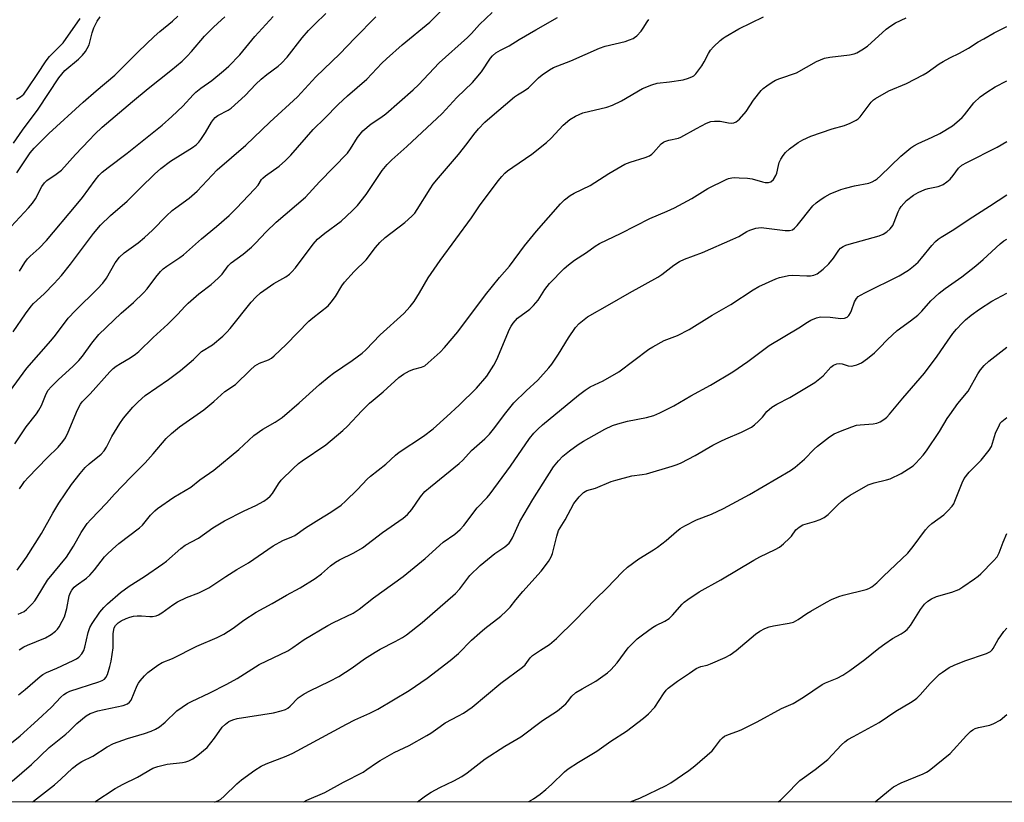
# Model space of a CAD drawing. Units: inches. Extents: x 1219771 to 1225771, y 565454 to 569455.
# Drawn here: x 1220691 to 1220999, y 565455 to 565700 of the extents above; entities that cross this region are included whole.
import ezdxf

# ---------------------------------------------------------------- set-up
doc = ezdxf.new("R2010")
doc.units = ezdxf.units.IN
doc.header["$MEASUREMENT"] = 0
doc.layers.add('NTRL-Trees', color=3, linetype='Continuous')
doc.layers.add('Undefined', color=1, linetype='Continuous')

msp = doc.modelspace()

# ---------------------------------------------------------------- linework, layer by layer
at = {"layer": 'NTRL-Trees'}
msp.add_lwpolyline([(1222183.19, 565454.78), (1220348.4, 565454.96), (1220377.74, 565501.47), (1220462.34, 565661.14), (1220605.77, 565876.57), (1220613.9, 565901.92), (1220637.09, 565932.7), (1220667.47, 565999.54), (1220677.02, 566053.35), (1220691.52, 566065.67), (1220710.68, 566062.59), (1220818.51, 566002.14), (1220905.32, 565965.68), (1220967.82, 565959.6), (1221098.9, 565986.51), (1221301.15, 566012.56), (1221407.92, 565996.93), (1221446.49, 565983.51), (1221543.02, 565954.67), (1221744.86, 565876.32), (1221853.93, 565799.22), (1221985.57, 565674.48)], dxfattribs=at)
at = {"layer": 'Undefined'}
for points in [[(1220689.2, 565601.99, 494), (1220693, 565607.57, 494), (1220694.77, 565609.98, 494), (1220695.54, 565610.79, 494), (1220698.85, 565613.8, 494), (1220701.97, 565617.03, 494), (1220704.23, 565619.55, 494), (1220707.06, 565623.11, 494), (1220714.31, 565632.71, 494), (1220716.47, 565635.28, 494), (1220719.63, 565638.37, 494), (1220724.79, 565642.87, 494), (1220728.95, 565647.05, 494), (1220733.38, 565651.32, 494), (1220735.31, 565653.05, 494), (1220738.39, 565655.3, 494), (1220745.25, 565659.59, 494), (1220746.39, 565660.45, 494), (1220747.18, 565661.25, 494), (1220747.84, 565662.12, 494), (1220749.27, 565664.32, 494), (1220751.17, 565667.56, 494), (1220751.78, 565668.43, 494), (1220752.3, 565669.01, 494), (1220753.21, 565669.64, 494), (1220756.44, 565671.3, 494), (1220757.38, 565671.94, 494), (1220761.68, 565675.92, 494), (1220765.1, 565679.48, 494), (1220766.77, 565681.04, 494), (1220768.49, 565682.5, 494), (1220772, 565685.09, 494), (1220773.06, 565686.02, 494), (1220774.81, 565687.93, 494), (1220779.51, 565693.88, 494), (1220781.51, 565696.19, 494), (1220783.48, 565698.25, 494), (1220787, 565701.53, 494)], [(1220689.7, 565566.95, 498), (1220693.18, 565572.24, 498), (1220696.4, 565576.35, 498), (1220697.19, 565577.48, 498), (1220698, 565578.9, 498), (1220699.48, 565582.51, 498), (1220700.15, 565583.72, 498), (1220701.07, 565584.79, 498), (1220703.29, 565587.01, 498), (1220707.81, 565591.1, 498), (1220709.68, 565593.01, 498), (1220710.82, 565594.36, 498), (1220713.72, 565598.36, 498), (1220716, 565601.1, 498), (1220720.62, 565605.63, 498), (1220722.96, 565607.77, 498), (1220726.81, 565611.1, 498), (1220729.9, 565614.14, 498), (1220731.04, 565615.44, 498), (1220733.75, 565619.1, 498), (1220735.24, 565620.87, 498), (1220736.05, 565621.69, 498), (1220737.2, 565622.55, 498), (1220741.27, 565625.18, 498), (1220742.41, 565626.02, 498), (1220748.04, 565631.08, 498), (1220752.74, 565634.86, 498), (1220756.71, 565638.34, 498), (1220759, 565640.63, 498), (1220764.64, 565646.55, 498), (1220765.76, 565647.88, 498), (1220766.85, 565649.62, 498), (1220767.2, 565650.04, 498), (1220768.08, 565650.77, 498), (1220772.34, 565653.81, 498), (1220774.33, 565655.59, 498), (1220775.98, 565657.27, 498), (1220783.03, 565665.21, 498), (1220786.63, 565668.78, 498), (1220790.8, 565673.11, 498), (1220793.74, 565675.82, 498), (1220799.74, 565681.02, 498), (1220804.45, 565685.98, 498), (1220805.9, 565687.39, 498), (1220810.88, 565691.77, 498), (1220819.46, 565698.8, 498), (1220823.92, 565703.35, 498)], [(1220691.15, 565552.81, 500), (1220692.06, 565554.24, 500), (1220692.74, 565555.13, 500), (1220693.88, 565556.39, 500), (1220699.75, 565562.5, 500), (1220703.2, 565565.9, 500), (1220704.71, 565567.61, 500), (1220705.47, 565568.81, 500), (1220706.39, 565570.59, 500), (1220709.28, 565577.55, 500), (1220710.17, 565579.33, 500), (1220710.76, 565580.09, 500), (1220713.21, 565582.61, 500), (1220719.38, 565589.44, 500), (1220720.43, 565590.48, 500), (1220721.32, 565591.21, 500), (1220722.72, 565592.1, 500), (1220725.79, 565593.8, 500), (1220727.37, 565594.93, 500), (1220728.46, 565595.81, 500), (1220732.97, 565600.16, 500), (1220737.53, 565604.38, 500), (1220740.65, 565607.49, 500), (1220742.85, 565609.9, 500), (1220743.9, 565610.94, 500), (1220747.22, 565613.85, 500), (1220751.12, 565616.72, 500), (1220753.31, 565618.74, 500), (1220754.55, 565620.01, 500), (1220756.45, 565622.59, 500), (1220757.38, 565623.59, 500), (1220761.05, 565626.27, 500), (1220763.68, 565628.47, 500), (1220764.92, 565629.67, 500), (1220768.3, 565633.25, 500), (1220771.4, 565636.24, 500), (1220780.57, 565644.06, 500), (1220784.99, 565648.86, 500), (1220793.7, 565657.85, 500), (1220794.71, 565659.19, 500), (1220796.9, 565662.73, 500), (1220798.58, 565664.8, 500), (1220801.13, 565667, 500), (1220804.2, 565668.98, 500), (1220805.74, 565670.13, 500), (1220814.24, 565677.61, 500), (1220815.9, 565679.23, 500), (1220822.36, 565686.15, 500), (1220831.32, 565694.01, 500), (1220832.52, 565695.25, 500), (1220835, 565698.12, 500), (1220839.02, 565701.86, 500)], [(1220688.04, 565583.16, 496), (1220693.42, 565590.63, 496), (1220700.93, 565599.1, 496), (1220702.36, 565600.87, 496), (1220706.39, 565606.21, 496), (1220708.69, 565608.65, 496), (1220715.58, 565615.4, 496), (1220717.15, 565617.13, 496), (1220718.33, 565618.78, 496), (1220721.08, 565623.57, 496), (1220722.46, 565625.33, 496), (1220723.92, 565626.64, 496), (1220728.25, 565629.85, 496), (1220730.22, 565631.48, 496), (1220732.74, 565633.79, 496), (1220737.16, 565638.28, 496), (1220738.88, 565639.87, 496), (1220740.04, 565640.78, 496), (1220744.18, 565643.74, 496), (1220746.72, 565645.95, 496), (1220752.95, 565652.64, 496), (1220761.97, 565660.38, 496), (1220769.48, 565667.52, 496), (1220778.12, 565675.44, 496), (1220783.8, 565681.74, 496), (1220791.33, 565688.88, 496), (1220796.01, 565693.83, 496), (1220802.63, 565700.46, 496)], [(1220688.51, 565634.95, 490), (1220693.92, 565640.73, 490), (1220695.21, 565642.23, 490), (1220696.12, 565643.6, 490), (1220698.11, 565647.42, 490), (1220698.91, 565648.54, 490), (1220699.69, 565649.27, 490), (1220702.65, 565651.24, 490), (1220704.22, 565652.56, 490), (1220708.61, 565657.43, 490), (1220712.88, 565661.95, 490), (1220714.72, 565663.79, 490), (1220717.01, 565665.93, 490), (1220726.45, 565674.06, 490), (1220731.35, 565678.04, 490), (1220738.48, 565683.66, 490), (1220741.97, 565686.66, 490), (1220743.61, 565688.17, 490), (1220744.95, 565689.62, 490), (1220748.96, 565694.41, 490), (1220751.77, 565697.22, 490), (1220754.37, 565699.52, 490), (1220755.37, 565700.52, 490)], [(1220689.24, 565661.01, 486), (1220692.02, 565665.08, 486), (1220696.93, 565671.57, 486), (1220703.4, 565681.41, 486), (1220705.33, 565683.67, 486), (1220709.54, 565687.24, 486), (1220710.82, 565688.51, 486), (1220711.78, 565689.64, 486), (1220712.33, 565690.56, 486), (1220712.88, 565691.78, 486), (1220713.84, 565695.51, 486), (1220714.39, 565697.09, 486), (1220715.39, 565699.12, 486), (1220716.36, 565700.45, 486)], [(1220690.2, 565674.74, 484), (1220691.43, 565675.48, 484), (1220692.48, 565676.34, 484), (1220693.88, 565678.24, 484), (1220696.7, 565682.46, 484), (1220699.43, 565686.75, 484), (1220700.52, 565688.04, 484), (1220703.79, 565691.29, 484), (1220704.75, 565692.37, 484), (1220710.09, 565700, 484)], [(1220690.32, 565651.71, 488), (1220693.61, 565656.72, 488), (1220694.52, 565657.98, 488), (1220695.74, 565659.45, 488), (1220700.36, 565663.96, 488), (1220711.02, 565673.76, 488), (1220715.08, 565677.36, 488), (1220720.97, 565682.25, 488), (1220728.26, 565689.59, 488), (1220733.25, 565694.37, 488), (1220734.99, 565695.91, 488), (1220739.03, 565699.14, 488), (1220740.65, 565700.67, 488)], [(1220690.41, 565527.4, 502), (1220693.32, 565531.46, 502), (1220698.06, 565538.83, 502), (1220701.53, 565545.19, 502), (1220703.44, 565548.38, 502), (1220707.36, 565554.23, 502), (1220710.11, 565557.69, 502), (1220711.64, 565559.48, 502), (1220712.97, 565560.71, 502), (1220716.63, 565563.72, 502), (1220717.61, 565564.73, 502), (1220718.37, 565565.85, 502), (1220720.04, 565569.22, 502), (1220722.47, 565573.3, 502), (1220723.7, 565574.98, 502), (1220726.54, 565578.43, 502), (1220728.25, 565580.06, 502), (1220730.48, 565582.02, 502), (1220737.75, 565587.04, 502), (1220741.47, 565589.83, 502), (1220745.54, 565593.27, 502), (1220748.08, 565595.78, 502), (1220751.47, 565597.94, 502), (1220754.75, 565600.65, 502), (1220756, 565601.89, 502), (1220756.98, 565603.01, 502), (1220763.6, 565611.25, 502), (1220765.02, 565612.75, 502), (1220766.51, 565614.16, 502), (1220770.64, 565617.04, 502), (1220774.41, 565619.21, 502), (1220775.56, 565620.03, 502), (1220776.35, 565620.71, 502), (1220777.42, 565621.97, 502), (1220783.02, 565629.33, 502), (1220784.37, 565630.92, 502), (1220786.6, 565632.85, 502), (1220791.73, 565636.58, 502), (1220795.17, 565639.79, 502), (1220796.81, 565641.46, 502), (1220799.53, 565644.94, 502), (1220804.57, 565652.41, 502), (1220806.09, 565654.34, 502), (1220807.62, 565655.8, 502), (1220812.3, 565659.93, 502), (1220823.34, 565670.25, 502), (1220827.91, 565675.25, 502), (1220832.81, 565679.97, 502), (1220834.03, 565681.26, 502), (1220835.69, 565683.31, 502), (1220838.46, 565687.58, 502), (1220839.11, 565688.31, 502), (1220840.18, 565689.2, 502), (1220841.58, 565690.11, 502), (1220844.29, 565691.45, 502), (1220847.48, 565693.44, 502), (1220852.62, 565696.46, 502), (1220859.37, 565700.24, 502)], [(1220690.69, 565513.65, 504), (1220691.69, 565514.03, 504), (1220692.62, 565514.52, 504), (1220693.31, 565515.07, 504), (1220694.98, 565516.73, 504), (1220695.95, 565517.83, 504), (1220696.71, 565518.97, 504), (1220699.89, 565524.27, 504), (1220705.82, 565531.48, 504), (1220708.03, 565534.92, 504), (1220710.39, 565539.22, 504), (1220712.27, 565542.02, 504), (1220713.4, 565543.28, 504), (1220718.38, 565548.4, 504), (1220720.9, 565551.18, 504), (1220725.94, 565556.51, 504), (1220730.39, 565560.93, 504), (1220732.97, 565563.76, 504), (1220737, 565568.55, 504), (1220738.72, 565570.14, 504), (1220741.16, 565572.25, 504), (1220748.79, 565577.57, 504), (1220751.93, 565580.17, 504), (1220755.38, 565583.32, 504), (1220758.67, 565585.49, 504), (1220763.33, 565590, 504), (1220764.79, 565591.27, 504), (1220765.44, 565591.73, 504), (1220766.17, 565592.12, 504), (1220769.05, 565593.2, 504), (1220769.97, 565593.77, 504), (1220770.84, 565594.43, 504), (1220774.55, 565598.01, 504), (1220781.67, 565605.27, 504), (1220782.9, 565606.34, 504), (1220787.68, 565610.13, 504), (1220788.64, 565611.19, 504), (1220790.02, 565613.03, 504), (1220791.96, 565616.34, 504), (1220792.82, 565617.54, 504), (1220795.77, 565620.88, 504), (1220799.54, 565624.44, 504), (1220802.53, 565628.35, 504), (1220803.83, 565629.94, 504), (1220805.55, 565631.46, 504), (1220811.67, 565636.2, 504), (1220813.83, 565638.14, 504), (1220814.75, 565639.11, 504), (1220815.57, 565640.26, 504), (1220819.58, 565646.72, 504), (1220820.54, 565648.12, 504), (1220822.17, 565650.15, 504), (1220828.47, 565657.47, 504), (1220831.16, 565660.91, 504), (1220833.21, 565663.74, 504), (1220834.7, 565665.44, 504), (1220836.72, 565667.56, 504), (1220838.21, 565668.89, 504), (1220846.01, 565675.47, 504), (1220846.93, 565676.12, 504), (1220849.03, 565677.4, 504), (1220850.3, 565678.33, 504), (1220853.49, 565681.44, 504), (1220854.6, 565682.35, 504), (1220856.94, 565683.95, 504), (1220858.17, 565684.65, 504), (1220863.56, 565686.75, 504), (1220872.61, 565690.74, 504), (1220874.28, 565691.27, 504), (1220880.58, 565692.83, 504), (1220881.99, 565693.27, 504), (1220883.06, 565693.72, 504), (1220883.55, 565694.02, 504), (1220884.19, 565694.57, 504), (1220885.57, 565696.04, 504), (1220886.26, 565696.97, 504), (1220887.5, 565698.95, 504), (1220888.04, 565699.62, 504)], [(1220690.77, 565488.39, 508), (1220692.91, 565490.02, 508), (1220697.58, 565494.13, 508), (1220698.45, 565494.81, 508), (1220699.59, 565495.42, 508), (1220702.84, 565496.78, 508), (1220707.93, 565499.13, 508), (1220708.97, 565499.67, 508), (1220709.68, 565500.17, 508), (1220710.64, 565501.24, 508), (1220711.21, 565502.23, 508), (1220711.54, 565503.34, 508), (1220712.56, 565507.93, 508), (1220713.14, 565509.51, 508), (1220713.82, 565510.72, 508), (1220716.28, 565514.22, 508), (1220717.52, 565515.75, 508), (1220718.65, 565516.86, 508), (1220722.76, 565520.4, 508), (1220725.41, 565522.44, 508), (1220730.21, 565525.39, 508), (1220735.93, 565529.34, 508), (1220737.08, 565530.26, 508), (1220741.55, 565534.15, 508), (1220742.95, 565535.24, 508), (1220747.11, 565537.43, 508), (1220751.59, 565540.61, 508), (1220755.24, 565542.82, 508), (1220761.4, 565545.98, 508), (1220765.01, 565547.64, 508), (1220767.52, 565549.03, 508), (1220768.72, 565549.8, 508), (1220769.55, 565550.55, 508), (1220770.28, 565551.42, 508), (1220772.13, 565554.42, 508), (1220772.97, 565555.55, 508), (1220776.7, 565559.24, 508), (1220778.4, 565560.73, 508), (1220779.52, 565561.6, 508), (1220786.99, 565566.64, 508), (1220792.25, 565571.04, 508), (1220793.78, 565572.45, 508), (1220798.21, 565577.23, 508), (1220800.64, 565579.67, 508), (1220801.71, 565580.62, 508), (1220804.87, 565583.14, 508), (1220809.82, 565587.71, 508), (1220811.2, 565588.68, 508), (1220813.16, 565589.74, 508), (1220814.53, 565590.26, 508), (1220816.92, 565590.87, 508), (1220817.88, 565591.31, 508), (1220819.01, 565592.21, 508), (1220822.7, 565595.59, 508), (1220824.12, 565597.06, 508), (1220828.25, 565601.95, 508), (1220836.89, 565613.56, 508), (1220841.3, 565618.93, 508), (1220844.4, 565622.55, 508), (1220849.09, 565628.82, 508), (1220852.81, 565633.42, 508), (1220860.35, 565642.03, 508), (1220861.61, 565643.21, 508), (1220863.42, 565644.6, 508), (1220864.65, 565645.35, 508), (1220869.6, 565647.71, 508), (1220875.46, 565651.52, 508), (1220880.53, 565654.41, 508), (1220882.14, 565655.05, 508), (1220886.86, 565656.48, 508), (1220888.18, 565657.05, 508), (1220888.88, 565657.51, 508), (1220889.45, 565658.05, 508), (1220891.89, 565660.78, 508), (1220892.53, 565661.3, 508), (1220892.99, 565661.53, 508), (1220894.28, 565661.93, 508), (1220897.24, 565662.58, 508), (1220898.03, 565662.86, 508), (1220902.89, 565665.61, 508), (1220906.05, 565667.2, 508), (1220907.4, 565667.72, 508), (1220908.53, 565667.85, 508), (1220910.27, 565667.82, 508), (1220912.93, 565667.35, 508), (1220913.76, 565667.28, 508), (1220914.57, 565667.34, 508), (1220915.3, 565667.61, 508), (1220916.35, 565668.52, 508), (1220918.45, 565670.89, 508), (1220920.74, 565674.45, 508), (1220923.13, 565677.42, 508), (1220923.76, 565678.03, 508), (1220924.91, 565678.93, 508), (1220926.6, 565680.11, 508), (1220927.6, 565680.69, 508), (1220928.92, 565681.23, 508), (1220934.2, 565683.03, 508), (1220940.47, 565686.5, 508), (1220942.99, 565687.56, 508), (1220944.66, 565687.93, 508), (1220950.8, 565688.65, 508), (1220952.24, 565688.97, 508), (1220953.06, 565689.28, 508), (1220954.61, 565690.17, 508), (1220956.34, 565691.34, 508), (1220962.26, 565696.64, 508), (1220963.65, 565697.69, 508), (1220965.11, 565698.64, 508), (1220968.52, 565700.23, 508)], [(1220691.05, 565502.45, 506), (1220692.44, 565503.38, 506), (1220693.65, 565503.99, 506), (1220699.3, 565506.28, 506), (1220701.01, 565507.31, 506), (1220702.39, 565508.3, 506), (1220702.99, 565508.9, 506), (1220703.5, 565509.63, 506), (1220704.53, 565511.44, 506), (1220705.18, 565512.77, 506), (1220705.97, 565515.45, 506), (1220706.71, 565519.35, 506), (1220707.07, 565520.39, 506), (1220707.48, 565521.13, 506), (1220708.21, 565522.04, 506), (1220708.83, 565522.64, 506), (1220712.08, 565524.93, 506), (1220713.13, 565525.84, 506), (1220714.64, 565527.52, 506), (1220717.76, 565531.57, 506), (1220718.55, 565532.42, 506), (1220720.22, 565533.98, 506), (1220722.21, 565535.69, 506), (1220728.72, 565540.64, 506), (1220729.57, 565541.5, 506), (1220732.08, 565544.58, 506), (1220733.42, 565545.99, 506), (1220734.26, 565546.74, 506), (1220739.42, 565550.23, 506), (1220744.76, 565553.39, 506), (1220747.55, 565555.62, 506), (1220751.91, 565558.64, 506), (1220759.72, 565565.1, 506), (1220764.48, 565569.57, 506), (1220767.25, 565571.53, 506), (1220771.09, 565573.65, 506), (1220773.33, 565575.19, 506), (1220778.65, 565579.73, 506), (1220784.96, 565585.44, 506), (1220788.03, 565587.99, 506), (1220789.4, 565589.01, 506), (1220795.19, 565592.95, 506), (1220798.3, 565595.24, 506), (1220799.47, 565596.32, 506), (1220803.99, 565601, 506), (1220811.32, 565607.73, 506), (1220813.31, 565609.89, 506), (1220814.62, 565611.46, 506), (1220816.28, 565614.12, 506), (1220819, 565618.82, 506), (1220822.71, 565624.3, 506), (1220832.48, 565637.65, 506), (1220835.06, 565641.42, 506), (1220840.9, 565649.24, 506), (1220841.96, 565650.56, 506), (1220842.91, 565651.58, 506), (1220843.78, 565652.31, 506), (1220845.41, 565653.49, 506), (1220851.4, 565657.52, 506), (1220855.97, 565661.18, 506), (1220857.46, 565662.55, 506), (1220861.2, 565666.56, 506), (1220863.26, 565668.39, 506), (1220865, 565669.39, 506), (1220867.39, 565670.42, 506), (1220874.82, 565672.25, 506), (1220876.66, 565672.85, 506), (1220879.48, 565674.25, 506), (1220885.99, 565678.07, 506), (1220888.94, 565679.27, 506), (1220890.59, 565679.7, 506), (1220894.44, 565680.15, 506), (1220898.71, 565680.84, 506), (1220900.36, 565681.27, 506), (1220901.65, 565681.78, 506), (1220902.09, 565682.09, 506), (1220902.66, 565682.69, 506), (1220904.53, 565685.22, 506), (1220905.28, 565686.45, 506), (1220906.63, 565689.06, 506), (1220907.26, 565690.03, 506), (1220908.24, 565691.07, 506), (1220910.33, 565693.07, 506), (1220911.21, 565693.81, 506), (1220911.92, 565694.29, 506), (1220916.14, 565696.73, 506), (1220923.82, 565700.54, 506)], [(1220691.12, 565620.98, 492), (1220692.78, 565623.64, 492), (1220693.64, 565624.79, 492), (1220694.44, 565625.61, 492), (1220697.33, 565628.14, 492), (1220699.55, 565630.5, 492), (1220708.89, 565641.53, 492), (1220710.86, 565643.99, 492), (1220714.76, 565649.38, 492), (1220716, 565650.91, 492), (1220717, 565651.86, 492), (1220718.82, 565653.36, 492), (1220724.81, 565657.84, 492), (1220735.72, 565666.64, 492), (1220738.75, 565669.28, 492), (1220742.21, 565672.5, 492), (1220745.42, 565676.1, 492), (1220746.25, 565676.91, 492), (1220747.9, 565678.2, 492), (1220751.27, 565680.6, 492), (1220754.99, 565683.65, 492), (1220756.57, 565685.06, 492), (1220760.05, 565688.64, 492), (1220764.71, 565694.36, 492), (1220770.47, 565700.56, 492)], [(1220686.5, 565471.68, 510), (1220691.33, 565475.58, 510), (1220696.87, 565480.54, 510), (1220701.16, 565484.53, 510), (1220704.09, 565487.66, 510), (1220704.95, 565488.46, 510), (1220705.85, 565489.05, 510), (1220706.89, 565489.52, 510), (1220715.94, 565492.43, 510), (1220717.02, 565492.86, 510), (1220717.69, 565493.28, 510), (1220718.16, 565493.8, 510), (1220718.65, 565494.79, 510), (1220719.44, 565497.24, 510), (1220719.83, 565498.95, 510), (1220720.43, 565503.07, 510), (1220720.46, 565507.46, 510), (1220720.6, 565508.85, 510), (1220720.76, 565509.39, 510), (1220721.17, 565510.13, 510), (1220721.95, 565510.95, 510), (1220722.93, 565511.54, 510), (1220724.52, 565512.29, 510), (1220725.61, 565512.7, 510), (1220726.75, 565512.98, 510), (1220727.89, 565513.12, 510), (1220729.3, 565513.16, 510), (1220731.89, 565512.91, 510), (1220732.74, 565512.9, 510), (1220733.84, 565513.13, 510), (1220734.62, 565513.47, 510), (1220735.63, 565514.1, 510), (1220739.05, 565516.55, 510), (1220740.55, 565517.45, 510), (1220743.35, 565518.81, 510), (1220747.25, 565520.3, 510), (1220750.37, 565521.86, 510), (1220755.69, 565525.43, 510), (1220759.11, 565527.58, 510), (1220762.78, 565529.73, 510), (1220770.43, 565534.99, 510), (1220773.5, 565536.64, 510), (1220776.37, 565537.78, 510), (1220777.31, 565538.26, 510), (1220780.55, 565540.66, 510), (1220784.79, 565543.29, 510), (1220788.55, 565545.51, 510), (1220791.78, 565547.78, 510), (1220793.09, 565548.94, 510), (1220796.91, 565552.61, 510), (1220799.89, 565555.86, 510), (1220800.92, 565556.85, 510), (1220805.68, 565560.6, 510), (1220808.72, 565563.39, 510), (1220809.92, 565564.36, 510), (1220817.52, 565569.3, 510), (1220820.58, 565571.62, 510), (1220824.82, 565575.42, 510), (1220828.68, 565579.03, 510), (1220834.05, 565584.38, 510), (1220837.28, 565588.11, 510), (1220839.51, 565591.48, 510), (1220840.4, 565593.33, 510), (1220844.4, 565602.76, 510), (1220844.92, 565603.78, 510), (1220845.58, 565604.71, 510), (1220846.94, 565606.2, 510), (1220850.75, 565609.05, 510), (1220851.95, 565610.16, 510), (1220853.39, 565611.84, 510), (1220855.46, 565615.15, 510), (1220856.95, 565617.11, 510), (1220861.52, 565621.81, 510), (1220862.85, 565622.96, 510), (1220864.71, 565624.33, 510), (1220868.49, 565626.81, 510), (1220871.23, 565628.79, 510), (1220872.53, 565629.58, 510), (1220879.38, 565632.85, 510), (1220888.28, 565637.36, 510), (1220893.71, 565639.69, 510), (1220896.01, 565640.78, 510), (1220901.44, 565643.7, 510), (1220906.48, 565646.81, 510), (1220912.15, 565649.62, 510), (1220912.93, 565649.89, 510), (1220913.97, 565650.13, 510), (1220914.81, 565650.19, 510), (1220916.25, 565650.16, 510), (1220918.85, 565650, 510), (1220920.28, 565649.83, 510), (1220923.56, 565648.84, 510), (1220924.39, 565648.67, 510), (1220925.44, 565648.7, 510), (1220926.16, 565648.93, 510), (1220926.97, 565649.64, 510), (1220927.75, 565650.81, 510), (1220928.03, 565651.58, 510), (1220928.52, 565654, 510), (1220928.79, 565654.93, 510), (1220929.3, 565655.95, 510), (1220930.06, 565657.17, 510), (1220930.76, 565658.04, 510), (1220931.96, 565659.18, 510), (1220934.7, 565661.17, 510), (1220936.14, 565662.02, 510), (1220938.66, 565663.18, 510), (1220945.37, 565665.47, 510), (1220949.17, 565666.54, 510), (1220951.02, 565667.28, 510), (1220952.81, 565668.12, 510), (1220953.51, 565668.57, 510), (1220954.11, 565669.18, 510), (1220957.52, 565673.76, 510), (1220958.26, 565674.54, 510), (1220958.87, 565674.97, 510), (1220963.11, 565677.37, 510), (1220968.63, 565679.68, 510), (1220973.82, 565682.35, 510), (1220975.06, 565683.09, 510), (1220978.85, 565685.76, 510), (1220980.08, 565686.54, 510), (1220982.16, 565687.65, 510), (1220985.17, 565689.08, 510), (1220987.95, 565690.69, 510), (1220990.98, 565692.63, 510), (1220992.73, 565693.64, 510), (1220996.03, 565695.48, 510), (1221000, 565697.49, 510)], [(1220688.8, 565461.36, 512), (1220694.91, 565466.64, 512), (1220700.39, 565471.92, 512), (1220705.66, 565476.09, 512), (1220706.7, 565477.03, 512), (1220709.03, 565479.43, 512), (1220711.94, 565481.84, 512), (1220713.19, 565482.52, 512), (1220715.64, 565483.37, 512), (1220723.59, 565485.11, 512), (1220724.92, 565485.6, 512), (1220725.59, 565486.11, 512), (1220726.04, 565486.78, 512), (1220727.98, 565491.33, 512), (1220728.39, 565492.1, 512), (1220728.91, 565492.81, 512), (1220730.27, 565494.37, 512), (1220731.31, 565495.42, 512), (1220734.45, 565497.71, 512), (1220735.72, 565498.48, 512), (1220739.02, 565499.81, 512), (1220746.64, 565503.64, 512), (1220752.95, 565506.31, 512), (1220755.05, 565507.36, 512), (1220757.94, 565509.27, 512), (1220761.27, 565511.78, 512), (1220765.12, 565514.24, 512), (1220770.21, 565516.95, 512), (1220774.68, 565519.58, 512), (1220778.95, 565521.92, 512), (1220783.67, 565524.76, 512), (1220785.63, 565526.23, 512), (1220788.43, 565528.76, 512), (1220789.97, 565529.95, 512), (1220791.22, 565530.67, 512), (1220795.74, 565532.82, 512), (1220798.47, 565534.37, 512), (1220804.67, 565539.15, 512), (1220811.15, 565543.7, 512), (1220812.46, 565544.85, 512), (1220813.84, 565546.34, 512), (1220816.59, 565550.36, 512), (1220817.9, 565551.97, 512), (1220819.67, 565553.49, 512), (1220828.68, 565560.74, 512), (1220829.82, 565561.83, 512), (1220832.48, 565564.81, 512), (1220836.68, 565568.47, 512), (1220838.1, 565569.92, 512), (1220839.4, 565571.46, 512), (1220843.21, 565576.58, 512), (1220845.79, 565579.75, 512), (1220849.61, 565583.5, 512), (1220853.3, 565586.85, 512), (1220856.76, 565590.72, 512), (1220857.63, 565591.87, 512), (1220859.72, 565594.99, 512), (1220862.86, 565600.09, 512), (1220865.04, 565603.27, 512), (1220866.23, 565604.57, 512), (1220868.76, 565606.6, 512), (1220875.79, 565610.56, 512), (1220881.97, 565614.2, 512), (1220890.82, 565619.06, 512), (1220892.04, 565619.9, 512), (1220895.77, 565622.82, 512), (1220897.61, 565624, 512), (1220899.19, 565624.71, 512), (1220904.74, 565626.73, 512), (1220914.28, 565630.92, 512), (1220916.17, 565631.81, 512), (1220918.62, 565633.32, 512), (1220919.54, 565633.79, 512), (1220921.43, 565634.36, 512), (1220922.28, 565634.53, 512), (1220923.13, 565634.59, 512), (1220930.68, 565633.69, 512), (1220931.99, 565633.68, 512), (1220932.96, 565633.91, 512), (1220933.6, 565634.37, 512), (1220934.37, 565635.19, 512), (1220939.34, 565641.38, 512), (1220940.36, 565642.32, 512), (1220941.9, 565643.5, 512), (1220943.06, 565644.23, 512), (1220944.74, 565645.11, 512), (1220948.09, 565646.51, 512), (1220949.5, 565646.93, 512), (1220952.36, 565647.62, 512), (1220956.82, 565648.5, 512), (1220957.84, 565648.87, 512), (1220958.78, 565649.39, 512), (1220959.42, 565649.84, 512), (1220960.41, 565650.72, 512), (1220966.8, 565656.96, 512), (1220969.93, 565659.51, 512), (1220970.9, 565660.17, 512), (1220972.21, 565660.89, 512), (1220976.59, 565662.82, 512), (1220978.97, 565663.96, 512), (1220983.02, 565666.45, 512), (1220984.35, 565667.5, 512), (1220986, 565669.01, 512), (1220986.76, 565669.88, 512), (1220989.64, 565673.57, 512), (1220991.66, 565675.48, 512), (1220993.68, 565676.93, 512), (1220996.36, 565678.64, 512), (1221000, 565680.5, 512)], [(1220695.23, 565454.93, 514), (1220695.49, 565455.1, 514), (1220702.03, 565460.24, 514), (1220704.09, 565462.05, 514), (1220707.68, 565465.44, 514), (1220709.45, 565466.85, 514), (1220710.63, 565467.52, 514), (1220714.06, 565469.24, 514), (1220718.54, 565472.09, 514), (1220720.52, 565473.19, 514), (1220724.93, 565474.79, 514), (1220730.24, 565476.31, 514), (1220732.37, 565477.07, 514), (1220733.66, 565477.64, 514), (1220734.88, 565478.43, 514), (1220736.74, 565479.87, 514), (1220740.35, 565483.36, 514), (1220743.68, 565485.7, 514), (1220744.92, 565486.35, 514), (1220750.65, 565489, 514), (1220755.96, 565491.7, 514), (1220759.2, 565493.53, 514), (1220766.07, 565497.87, 514), (1220775.11, 565502.2, 514), (1220776.61, 565503.17, 514), (1220780.21, 565505.7, 514), (1220787.53, 565510.08, 514), (1220789.35, 565511.03, 514), (1220795.5, 565513.98, 514), (1220797.4, 565515.15, 514), (1220801.82, 565518.77, 514), (1220807.84, 565522.97, 514), (1220811.1, 565525.45, 514), (1220818.02, 565531.02, 514), (1220823.61, 565536.12, 514), (1220827.33, 565538.69, 514), (1220828.99, 565540.09, 514), (1220830.12, 565541.38, 514), (1220834.33, 565546.89, 514), (1220837.37, 565550.11, 514), (1220838.39, 565551.33, 514), (1220844.74, 565559.96, 514), (1220850.64, 565568.55, 514), (1220852.02, 565570.26, 514), (1220853.22, 565571.47, 514), (1220854.75, 565572.82, 514), (1220866, 565582.19, 514), (1220868.03, 565583.7, 514), (1220869.69, 565584.74, 514), (1220873.72, 565586.66, 514), (1220878.56, 565589.41, 514), (1220888, 565596.49, 514), (1220889.2, 565597.31, 514), (1220892.8, 565599.22, 514), (1220896.93, 565600.85, 514), (1220900.58, 565602.71, 514), (1220907.77, 565607.16, 514), (1220913.66, 565610.53, 514), (1220920.62, 565615.06, 514), (1220922.42, 565616.09, 514), (1220927.75, 565618.53, 514), (1220928.85, 565618.92, 514), (1220930.28, 565619.28, 514), (1220931.73, 565619.57, 514), (1220932.89, 565619.7, 514), (1220937.46, 565619.45, 514), (1220938.59, 565619.48, 514), (1220939.65, 565619.7, 514), (1220940.66, 565620.14, 514), (1220942.56, 565621.58, 514), (1220944.33, 565623.18, 514), (1220945.79, 565624.99, 514), (1220947.46, 565627.53, 514), (1220947.98, 565628.09, 514), (1220948.78, 565628.68, 514), (1220949.57, 565629.02, 514), (1220950.69, 565629.38, 514), (1220960.04, 565631.97, 514), (1220961.31, 565632.51, 514), (1220962.47, 565633.2, 514), (1220963.46, 565634.16, 514), (1220964.28, 565635.27, 514), (1220964.75, 565636.29, 514), (1220966, 565639.52, 514), (1220966.39, 565640.32, 514), (1220966.94, 565641.16, 514), (1220968.62, 565643.06, 514), (1220970.8, 565644.7, 514), (1220972.2, 565645.58, 514), (1220974.29, 565646.5, 514), (1220975.38, 565646.82, 514), (1220978.47, 565647.44, 514), (1220979.29, 565647.72, 514), (1220980.06, 565648.09, 514), (1220981.2, 565648.84, 514), (1220982.25, 565649.75, 514), (1220983.19, 565650.84, 514), (1220984.89, 565653.15, 514), (1220985.95, 565654.09, 514), (1220987.49, 565654.96, 514), (1220996.93, 565659.77, 514), (1221000, 565661.48, 514)], [(1220714.72, 565454.93, 516), (1220721.08, 565459.07, 516), (1220723.57, 565460.44, 516), (1220728.04, 565462.66, 516), (1220732.88, 565465.46, 516), (1220734.42, 565466.03, 516), (1220737.34, 565466.68, 516), (1220742.08, 565467.25, 516), (1220743.13, 565467.44, 516), (1220744.12, 565467.74, 516), (1220745.33, 565468.33, 516), (1220746.95, 565469.51, 516), (1220749.8, 565471.95, 516), (1220752.18, 565474.85, 516), (1220754.53, 565478.29, 516), (1220755.53, 565479.26, 516), (1220756.65, 565480.07, 516), (1220757.9, 565480.6, 516), (1220759.25, 565480.97, 516), (1220770.55, 565482.82, 516), (1220773.02, 565483.37, 516), (1220774.34, 565483.82, 516), (1220775.1, 565484.25, 516), (1220775.76, 565484.81, 516), (1220778.32, 565487.42, 516), (1220780.21, 565488.74, 516), (1220781.98, 565489.7, 516), (1220788.16, 565492.63, 516), (1220790.98, 565494.12, 516), (1220795.14, 565496.86, 516), (1220799.05, 565499.64, 516), (1220802.39, 565501.8, 516), (1220803.9, 565502.66, 516), (1220808.66, 565505.06, 516), (1220810.94, 565506.35, 516), (1220812.15, 565507.14, 516), (1220817.14, 565511.06, 516), (1220827.48, 565520.05, 516), (1220828.92, 565521.58, 516), (1220832.02, 565525.76, 516), (1220835.19, 565528.88, 516), (1220839.8, 565532.59, 516), (1220842.96, 565534.74, 516), (1220844.26, 565535.85, 516), (1220844.77, 565536.51, 516), (1220845.31, 565537.5, 516), (1220847.69, 565542.58, 516), (1220851.69, 565549.5, 516), (1220858.18, 565559.68, 516), (1220859.74, 565561.62, 516), (1220861.14, 565563.03, 516), (1220863.13, 565564.72, 516), (1220865.88, 565566.69, 516), (1220867.58, 565567.74, 516), (1220874.27, 565571.5, 516), (1220876.61, 565572.66, 516), (1220878.25, 565573.21, 516), (1220881.33, 565574.04, 516), (1220887.29, 565575.2, 516), (1220889.53, 565575.82, 516), (1220891.41, 565576.59, 516), (1220895.83, 565578.81, 516), (1220901.18, 565581.93, 516), (1220907.28, 565585.23, 516), (1220914.31, 565589.45, 516), (1220918.97, 565592.67, 516), (1220925.64, 565597.63, 516), (1220934.9, 565603.17, 516), (1220937.67, 565605.03, 516), (1220938.65, 565605.56, 516), (1220940.45, 565606.32, 516), (1220941.25, 565606.54, 516), (1220941.82, 565606.62, 516), (1220944.74, 565606.55, 516), (1220948.1, 565606.1, 516), (1220949.23, 565606.23, 516), (1220949.98, 565606.53, 516), (1220950.52, 565607.02, 516), (1220951.09, 565607.87, 516), (1220951.42, 565608.64, 516), (1220952.33, 565611.38, 516), (1220952.9, 565612.38, 516), (1220953.49, 565612.99, 516), (1220954.2, 565613.47, 516), (1220955.76, 565614.29, 516), (1220966.31, 565619.45, 516), (1220969.22, 565621.29, 516), (1220970.82, 565622.46, 516), (1220972.2, 565623.76, 516), (1220973.33, 565625.03, 516), (1220976.5, 565628.97, 516), (1220977.64, 565630.17, 516), (1220978.45, 565630.9, 516), (1220979.41, 565631.56, 516), (1220983.36, 565633.95, 516), (1220988.22, 565637.25, 516), (1220994.57, 565641.22, 516), (1221000, 565644.8, 516)], [(1220752.09, 565454.92, 518), (1220752.29, 565454.96, 518), (1220753.39, 565455.34, 518), (1220754.08, 565455.79, 518), (1220755.16, 565456.7, 518), (1220759.15, 565460.54, 518), (1220760.57, 565461.77, 518), (1220764.79, 565464.81, 518), (1220766.73, 565466.11, 518), (1220768.29, 565466.82, 518), (1220774.5, 565469.2, 518), (1220776.62, 565470.19, 518), (1220793.42, 565479.25, 518), (1220796.02, 565480.55, 518), (1220800.71, 565482.62, 518), (1220803.18, 565483.88, 518), (1220812.97, 565489.8, 518), (1220818.67, 565493.65, 518), (1220825.8, 565499.1, 518), (1220828.43, 565501.38, 518), (1220832.56, 565505.46, 518), (1220835.12, 565507.83, 518), (1220836.69, 565509.15, 518), (1220841.69, 565513.03, 518), (1220843.38, 565514.57, 518), (1220844.58, 565515.8, 518), (1220846.37, 565518.08, 518), (1220848.59, 565520.75, 518), (1220854.28, 565527.11, 518), (1220856.62, 565530.13, 518), (1220857.44, 565531.57, 518), (1220857.88, 565532.6, 518), (1220859.17, 565538.05, 518), (1220859.78, 565539.78, 518), (1220861.79, 565543.13, 518), (1220864.5, 565548.23, 518), (1220866.16, 565550.29, 518), (1220867.59, 565551.73, 518), (1220868.59, 565552.28, 518), (1220871.29, 565553.1, 518), (1220876.26, 565555.11, 518), (1220877.65, 565555.6, 518), (1220882.7, 565556.93, 518), (1220885.91, 565557.29, 518), (1220887.25, 565557.56, 518), (1220895.27, 565559.91, 518), (1220896.87, 565560.44, 518), (1220898.11, 565560.96, 518), (1220902.53, 565563.32, 518), (1220908.05, 565566.46, 518), (1220910.55, 565567.78, 518), (1220912.09, 565568.52, 518), (1220916.97, 565570.55, 518), (1220920.08, 565572.15, 518), (1220921.01, 565572.85, 518), (1220922.3, 565574.05, 518), (1220923.53, 565575.31, 518), (1220924.93, 565577, 518), (1220926.51, 565578.34, 518), (1220927.99, 565579.3, 518), (1220932.12, 565581.44, 518), (1220939.88, 565586.14, 518), (1220942.53, 565588.23, 518), (1220944.91, 565590.92, 518), (1220945.75, 565591.57, 518), (1220946.79, 565591.95, 518), (1220947.62, 565592.05, 518), (1220948.42, 565591.92, 518), (1220950.3, 565591.37, 518), (1220951.47, 565591.25, 518), (1220952.26, 565591.39, 518), (1220953.03, 565591.63, 518), (1220954.52, 565592.31, 518), (1220956.37, 565593.63, 518), (1220958.58, 565595.4, 518), (1220960.13, 565596.91, 518), (1220962.64, 565599.55, 518), (1220965.69, 565602.34, 518), (1220969.87, 565605.39, 518), (1220972.15, 565607.19, 518), (1220973.37, 565608.42, 518), (1220976.24, 565611.61, 518), (1220978.85, 565614.04, 518), (1220980.68, 565615.48, 518), (1220985.89, 565619.21, 518), (1220990.31, 565622.64, 518), (1220992.56, 565624.58, 518), (1220997.92, 565629.52, 518), (1220999.08, 565630.39, 518), (1221000, 565630.91, 518)], [(1220780.06, 565454.92, 520), (1220781, 565455.41, 520), (1220786.66, 565457.9, 520), (1220792.49, 565461.13, 520), (1220798.64, 565464.24, 520), (1220799.83, 565465.02, 520), (1220802.76, 565467.15, 520), (1220803.96, 565467.9, 520), (1220808.32, 565470.33, 520), (1220813, 565472.59, 520), (1220818.59, 565475.68, 520), (1220819.83, 565476.44, 520), (1220822.69, 565478.53, 520), (1220824.3, 565479.59, 520), (1220828.43, 565481.79, 520), (1220829.97, 565482.7, 520), (1220832.69, 565484.53, 520), (1220841.73, 565492.06, 520), (1220848.49, 565497.06, 520), (1220849.28, 565497.83, 520), (1220850.82, 565499.97, 520), (1220851.65, 565500.73, 520), (1220854.06, 565502.37, 520), (1220856.9, 565504.14, 520), (1220859.14, 565505.98, 520), (1220864.99, 565511.74, 520), (1220871.26, 565518.3, 520), (1220874.9, 565521.77, 520), (1220879.8, 565526.88, 520), (1220881.27, 565528.31, 520), (1220884.9, 565530.99, 520), (1220889.48, 565533.73, 520), (1220890.68, 565534.55, 520), (1220893.4, 565536.66, 520), (1220896.63, 565539.5, 520), (1220897.75, 565540.39, 520), (1220899.27, 565541.29, 520), (1220902.95, 565543.19, 520), (1220907.62, 565544.92, 520), (1220911.34, 565546.69, 520), (1220919.52, 565551.06, 520), (1220932.29, 565558.61, 520), (1220933.75, 565559.63, 520), (1220936.72, 565562.08, 520), (1220939.7, 565565.22, 520), (1220940.76, 565566.21, 520), (1220944.54, 565569.08, 520), (1220946, 565570.06, 520), (1220947.9, 565570.89, 520), (1220951.52, 565572.26, 520), (1220952.92, 565572.72, 520), (1220954.07, 565572.9, 520), (1220958.17, 565573.15, 520), (1220959.32, 565573.36, 520), (1220960.36, 565573.83, 520), (1220961.83, 565574.75, 520), (1220962.49, 565575.3, 520), (1220963.3, 565576.17, 520), (1220967.49, 565581.19, 520), (1220974.21, 565589.02, 520), (1220978.2, 565594.37, 520), (1220981.39, 565599.02, 520), (1220983.13, 565601.39, 520), (1220984.23, 565602.77, 520), (1220986.02, 565604.71, 520), (1220987.07, 565605.7, 520), (1220988.82, 565607.15, 520), (1220991.41, 565609, 520), (1220995.3, 565611.56, 520), (1221000, 565614.07, 520)], [(1220815.63, 565454.92, 522), (1220818.16, 565456.84, 522), (1220819.88, 565457.97, 522), (1220822.65, 565459.43, 522), (1220827.03, 565461.5, 522), (1220829.45, 565462.87, 522), (1220831.12, 565464.02, 522), (1220836.8, 565468.34, 522), (1220842.96, 565472.37, 522), (1220847.97, 565475.28, 522), (1220854.71, 565480.38, 522), (1220859.41, 565483.42, 522), (1220861.99, 565485.63, 522), (1220862.58, 565486.25, 522), (1220863.92, 565488, 522), (1220865.2, 565489.08, 522), (1220867.12, 565490.33, 522), (1220871.37, 565492.69, 522), (1220875.03, 565495.28, 522), (1220876.11, 565496.26, 522), (1220878.04, 565498.38, 522), (1220881.56, 565503.08, 522), (1220884.36, 565505.92, 522), (1220885.98, 565507.21, 522), (1220889.12, 565509.49, 522), (1220890.14, 565510.07, 522), (1220892.97, 565511.41, 522), (1220894.38, 565512.28, 522), (1220895.38, 565513.29, 522), (1220898.37, 565516.78, 522), (1220899, 565517.36, 522), (1220900.15, 565518.2, 522), (1220903.74, 565520.58, 522), (1220910.55, 565524.34, 522), (1220920.81, 565530.56, 522), (1220922.74, 565531.58, 522), (1220927.54, 565533.89, 522), (1220928.83, 565534.6, 522), (1220930.16, 565535.67, 522), (1220932.04, 565537.42, 522), (1220932.6, 565538.08, 522), (1220934, 565540, 522), (1220934.98, 565540.9, 522), (1220936.14, 565541.54, 522), (1220939.76, 565542.58, 522), (1220941.62, 565543.28, 522), (1220942.85, 565543.89, 522), (1220944.07, 565544.84, 522), (1220947.12, 565547.83, 522), (1220948.4, 565548.97, 522), (1220949.73, 565550.06, 522), (1220950.94, 565550.86, 522), (1220956.58, 565554.05, 522), (1220958.52, 565554.71, 522), (1220962.37, 565555.61, 522), (1220963.44, 565555.94, 522), (1220966.88, 565557.59, 522), (1220969.24, 565559.06, 522), (1220970.64, 565560.09, 522), (1220971.49, 565560.85, 522), (1220973.8, 565563.34, 522), (1220974.88, 565564.68, 522), (1220978.9, 565570.79, 522), (1220981.32, 565574.81, 522), (1220982.12, 565576.02, 522), (1220984.66, 565579.53, 522), (1220987.88, 565583.38, 522), (1220990.95, 565588.83, 522), (1220991.76, 565590.06, 522), (1220992.92, 565591.38, 522), (1220994.38, 565592.82, 522), (1221000, 565597.12, 522)], [(1220850.36, 565454.91, 524), (1220850.5, 565454.99, 524), (1220851.95, 565455.87, 524), (1220854.01, 565457.32, 524), (1220855.81, 565458.81, 524), (1220857.56, 565460.38, 524), (1220861.66, 565464.3, 524), (1220862.79, 565465.26, 524), (1220865.98, 565467.34, 524), (1220871.71, 565470.78, 524), (1220876.15, 565473.92, 524), (1220880.98, 565477.01, 524), (1220886.36, 565481.05, 524), (1220887.86, 565482.43, 524), (1220889.85, 565484.56, 524), (1220892.57, 565488.68, 524), (1220893.43, 565489.84, 524), (1220894.02, 565490.46, 524), (1220897, 565492.7, 524), (1220900.7, 565495.13, 524), (1220902.75, 565496.6, 524), (1220904.21, 565497.26, 524), (1220906.19, 565497.73, 524), (1220907.29, 565498.09, 524), (1220911.84, 565500.11, 524), (1220913.42, 565500.88, 524), (1220915.32, 565502.26, 524), (1220921.32, 565507.34, 524), (1220922.75, 565508.32, 524), (1220924.28, 565509.16, 524), (1220925.6, 565509.64, 524), (1220926.95, 565510.01, 524), (1220931.88, 565510.83, 524), (1220933.27, 565511.18, 524), (1220934.73, 565511.94, 524), (1220937.42, 565513.83, 524), (1220938.67, 565514.62, 524), (1220943.56, 565517.39, 524), (1220945.11, 565518.18, 524), (1220947.46, 565519.15, 524), (1220948.79, 565519.61, 524), (1220956.02, 565521.34, 524), (1220956.8, 565521.63, 524), (1220957.76, 565522.21, 524), (1220959.3, 565523.46, 524), (1220961.35, 565525.52, 524), (1220969, 565532.7, 524), (1220970.71, 565534.82, 524), (1220974.5, 565540.02, 524), (1220975.43, 565541.1, 524), (1220976.51, 565542.03, 524), (1220980.3, 565544.73, 524), (1220981.54, 565545.93, 524), (1220982.88, 565547.43, 524), (1220983.36, 565548.14, 524), (1220983.75, 565548.94, 524), (1220986.02, 565554.76, 524), (1220986.67, 565556.04, 524), (1220988.17, 565558.06, 524), (1220991.9, 565561.83, 524), (1220994.47, 565564.9, 524), (1220995.14, 565566.1, 524), (1220996.45, 565570.22, 524), (1220997.63, 565572.85, 524), (1220997.93, 565573.35, 524), (1220998.38, 565573.87, 524), (1221000, 565575.14, 524)], [(1220882.16, 565454.91, 526), (1220882.18, 565454.92, 526), (1220885.18, 565456.05, 526), (1220893.44, 565460, 526), (1220894.88, 565460.87, 526), (1220900.53, 565464.78, 526), (1220902.38, 565466.24, 526), (1220907.75, 565470.91, 526), (1220908.53, 565471.77, 526), (1220910.45, 565474.3, 526), (1220911.03, 565474.91, 526), (1220911.68, 565475.45, 526), (1220912.86, 565476.04, 526), (1220915.55, 565476.88, 526), (1220916.89, 565477.44, 526), (1220921.87, 565479.98, 526), (1220929.44, 565484.11, 526), (1220933.12, 565485.73, 526), (1220936.38, 565487.72, 526), (1220942.22, 565491.61, 526), (1220943.24, 565492.11, 526), (1220946.92, 565493.61, 526), (1220948.67, 565494.54, 526), (1220950.84, 565496, 526), (1220955.6, 565499.5, 526), (1220959.98, 565502.99, 526), (1220961.85, 565504.36, 526), (1220964.24, 565505.99, 526), (1220966.92, 565507.47, 526), (1220967.88, 565508.07, 526), (1220968.75, 565508.83, 526), (1220969.88, 565510.14, 526), (1220972.95, 565515.14, 526), (1220974.21, 565516.74, 526), (1220975.22, 565517.75, 526), (1220976.4, 565518.47, 526), (1220977.93, 565519.14, 526), (1220982.79, 565520.51, 526), (1220984.96, 565521.39, 526), (1220986.21, 565522.14, 526), (1220989.82, 565524.65, 526), (1220990.99, 565525.52, 526), (1220991.88, 565526.3, 526), (1220995.84, 565530.28, 526), (1220996.96, 565531.61, 526), (1220997.6, 565532.8, 526), (1220998.82, 565536.13, 526), (1221000, 565538.86, 526)], [(1220928.4, 565454.91, 528), (1220929.15, 565455.44, 528), (1220930.66, 565456.86, 528), (1220935.2, 565461.58, 528), (1220940.05, 565465.08, 528), (1220944.03, 565468.18, 528), (1220948.3, 565472.73, 528), (1220949.35, 565473.73, 528), (1220950.28, 565474.38, 528), (1220952.05, 565475.41, 528), (1220960.03, 565479.75, 528), (1220965.3, 565483.3, 528), (1220969.85, 565485.96, 528), (1220971.01, 565486.71, 528), (1220971.84, 565487.38, 528), (1220972.87, 565488.42, 528), (1220976.03, 565491.97, 528), (1220977.44, 565493.43, 528), (1220978.9, 565494.83, 528), (1220979.81, 565495.53, 528), (1220981.97, 565496.94, 528), (1220983.55, 565497.72, 528), (1220986.86, 565499.03, 528), (1220993.64, 565501.34, 528), (1220994.84, 565501.94, 528), (1220995.37, 565502.45, 528), (1220995.7, 565502.9, 528), (1220997.3, 565505.66, 528), (1220998.07, 565506.82, 528), (1220999.08, 565508.17, 528), (1221000, 565509.24, 528)], [(1220958.79, 565454.9, 530), (1220962.92, 565458.42, 530), (1220964.57, 565459.59, 530), (1220966.9, 565460.85, 530), (1220973.77, 565463.66, 530), (1220974.81, 565464.16, 530), (1220975.73, 565464.74, 530), (1220982.23, 565470.09, 530), (1220987.41, 565475.65, 530), (1220988.66, 565476.88, 530), (1220989.34, 565477.42, 530), (1220990.08, 565477.83, 530), (1220991.16, 565478.23, 530), (1220994.62, 565478.93, 530), (1220995.95, 565479.39, 530), (1220997.9, 565480.44, 530), (1221000, 565482.21, 530)]]:
    msp.add_polyline3d(points, dxfattribs=at)

doc.saveas('drawing.dxf')
